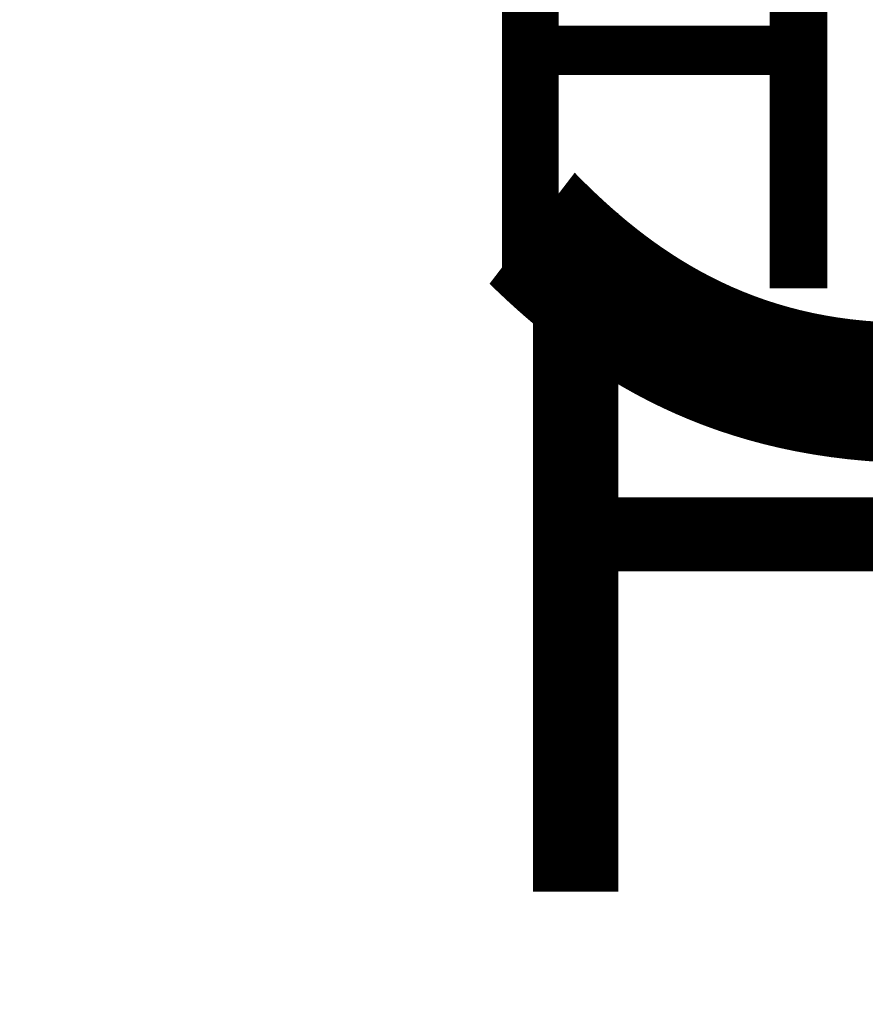
# Model space of a CAD drawing. Units: inches. Extents: x -45 to 890, y 81 to 552.
# Drawn here: x 461 to 467, y 117 to 124 of the extents above; entities that cross this region are included whole.
import ezdxf

# ---------------------------------------------------------------- set-up
doc = ezdxf.new("R2010")
doc.units = ezdxf.units.IN
doc.header["$LTSCALE"] = 0.25
doc.header["$MEASUREMENT"] = 0
for name, color, linetype in [('DIM', 1, 'Continuous'), ('DIM @ 64', 1, 'Continuous'), ('TXT', 7, 'Continuous'), ('TXT @ 32', 7, 'Continuous'), ('TXT @ 48', 7, 'Continuous'), ('TXT @ 96', 7, 'Continuous')]:
    doc.layers.add(name, color=color, linetype=linetype)
doc.styles.get("Standard").update_dxf_attribs({"font": 'romans.shx'})
doc.styles.add('TXT.SHX', font='romans.shx')
doc.dimstyles.get("Standard").update_dxf_attribs({"dimtxt": 0.09, "dimasz": 0.07, "dimexe": 0.009, "dimexo": 0.009, "dimgap": 0.02, "dimtad": 1, "dimtih": 1, "dimtoh": 1, "dimdec": 3, "dimzin": 0, "dimdsep": 46, "dimlunit": 5, "dimtxsty": 'Standard', "dimcen": 0, "dimclrt": 7, "dimadec": 0, "dimazin": 0, "dimtfac": 1, "dimtdec": 3, "dimtofl": 0, "dimtmove": 0, "dimatfit": 1, "dimfxl": 0, "dimtolj": 1, "dimtzin": 0, "dimarcsym": 0})

# ---------------------------------------------------------------- blocks, each defined once
blk = doc.blocks.new('*U1147')
at = {"layer": 'TXT @ 32', "insert": (464.3949, 130.9434), "char_height": 3.2, "width": 46.202124, "attachment_point": 1, "style": 'TXT.SHX'}
blk.add_mtext('5/8"%%C GROUNDING HOLE IN SADDLE', dxfattribs=at)
at = {"layer": 'TXT @ 48', "insert": (464.3949, 130.9434), "char_height": 4.8, "width": 69.303186, "attachment_point": 1, "style": 'TXT.SHX'}
blk.add_mtext('5/8"%%C GROUNDING HOLE IN SADDLE', dxfattribs=at)
at = {"layer": 'TXT @ 96', "insert": (464.3949, 130.9434), "char_height": 9.6, "width": 138.606373, "attachment_point": 1, "style": 'TXT.SHX'}
blk.add_mtext('5/8"%%C GROUNDING HOLE IN SADDLE', dxfattribs=at)
blk = doc.blocks.new('*D29')
at = {"layer": 'DEFPOINTS', "color": 0}
for p in [(470.3861, 158.1669), (473.3861, 155.1669), (473.3861, 103.6917)]:
    blk.add_point(p, dxfattribs=at)
at = {"layer": 'DIM', "color": 0, "lineweight": -2}
for p, q in [((470.3861, 157.5909), (470.3861, 103.1157)), ((473.3861, 154.5909), (473.3861, 103.1157)), ((465.9061, 103.6917), (461.4261, 103.6917)), ((477.8661, 103.6917), (492.8603, 103.6917))]:
    blk.add_line(p, q, dxfattribs=at)
at = {"layer": 'DIM', "color": 0}
for points in [[(465.9061, 104.4384), (465.9061, 102.945), (470.3861, 103.6917)], [(477.8661, 104.4384), (477.8661, 102.945), (473.3861, 103.6917)]]:
    blk.add_solid(points, dxfattribs=at)
at = {"layer": 'DIM', "color": 7, "insert": (487.6032, 108.4003), "char_height": 5.76, "attachment_point": 5}
blk.add_mtext('\\A1;3"', dxfattribs=at)

msp = doc.modelspace()

# ---------------------------------------------------------------- block references
at = {"layer": 'TXT'}
msp.add_blockref('*U1147', (0, 0), dxfattribs=at)

# ---------------------------------------------------------------- dimensions: what is measured, and where the dimension line sits
at = {"layer": 'DIM @ 64'}
dim = msp.add_linear_dim(base=(473.3861, 103.6917), p1=(470.3861, 158.1669), p2=(473.3861, 155.1669), dimstyle='Standard', override={"dimscale": 64, "dimpost": '"', "dimtix": 0, "dimtofl": 0, "dimtmove": 0, "dimatfit": 1}, dxfattribs=at)
dim.commit()
dim.dimension.update_dxf_attribs({"geometry": '*D29', "text_midpoint": (487.6032, 103.6917), "dimtype": 128})

doc.saveas('drawing.dxf')
